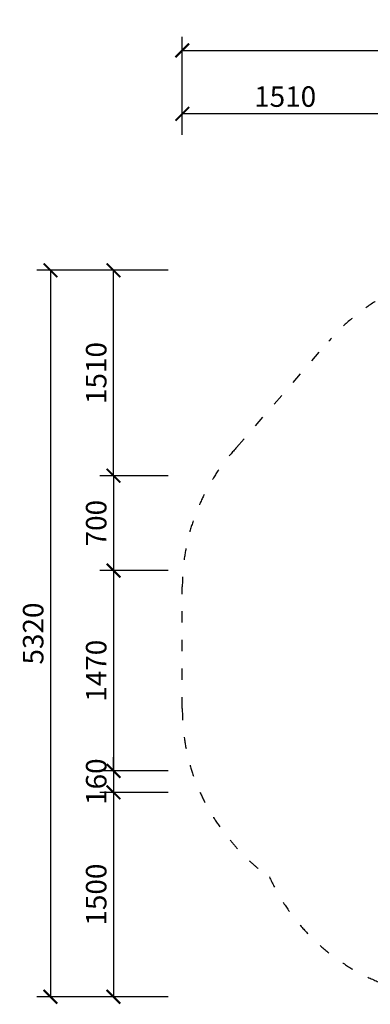
# Model space of a CAD drawing. Units: millimetres. Extents: x 26013 to 89605, y -322 to 190757.
# Drawn here: x 26013 to 28579, y 177455 to 184672 of the extents above; entities that cross this region are included whole.
import ezdxf

# ---------------------------------------------------------------- set-up
doc = ezdxf.new("R2010")
doc.units = ezdxf.units.MM
doc.header["$MEASUREMENT"] = 0
doc.linetypes.add('ACAD_ISO03W100', pattern=[30, 12, -18])
doc.layers.add('KOTY', color=7, linetype='Continuous', lineweight=13)
doc.layers.add('koty1', color=7, linetype='Continuous')
doc.layers.add('PADOVA_ZONA', color=1, linetype='ACAD_ISO03W100')
doc.styles.add('arial', font='arial.ttf')
doc.dimstyles.new('KOTY_50', dxfattribs={"dimtxt": 150, "dimasz": 100, "dimexe": 100, "dimexo": 50, "dimgap": 50, "dimtad": 1, "dimdec": 0, "dimrnd": 10, "dimdsep": 46, "dimtxsty": 'arial', "dimblk": 'ARCHTICK', "dimcen": -1.5, "dimclrt": 2, "dimadec": 0, "dimazin": 0, "dimtfac": 0.63, "dimtdec": 0, "dimtix": 1, "dimtmove": 2, "dimatfit": 3, "dimldrblk": 'KOTA', "dimfxl": 400, "dimfxlon": 1, "dimtolj": 1, "dimtzin": 0, "dimarcsym": 0})

# ---------------------------------------------------------------- blocks, each defined once
blk = doc.blocks.new('_ArchTick')
at = {"color": 0, "linetype": 'ByBlock', "const_width": 0.15}
blk.add_lwpolyline([(-0.5, -0.5), (0.5, 0.5)], dxfattribs=at)
blk = doc.blocks.new('*D116')
at = {"layer": 'Defpoints', "color": 0, "transparency": 16777216}
for p in [(26699.8, 182835.1), (26238.4, 177510.3), (26699.8, 177510.3)]:
    blk.add_point(p, dxfattribs=at)
at = {"layer": 'koty1', "color": 0, "lineweight": -2, "transparency": 16777216}
for p, q in [((26638.4, 182835.1), (26138.4, 182835.1)), ((26238.4, 182835.1), (26238.4, 177510.3)), ((26638.4, 177510.3), (26138.4, 177510.3))]:
    blk.add_line(p, q, dxfattribs=at)
at = {"layer": 'koty1', "color": 0, "lineweight": -2, "transparency": 16777216, "xscale": 100, "yscale": 100, "zscale": 100}
for p, rotation in [((26238.4, 182835.1), 90), ((26238.4, 177510.3), 270)]:
    blk.add_blockref('_ArchTick', p, dxfattribs=dict(at, rotation=rotation))
at = {"layer": 'koty1', "color": 2, "transparency": 16777216, "insert": (26111.7, 180172.7), "char_height": 150, "attachment_point": 5, "rotation": 90, "style": 'arial'}
blk.add_mtext('\\A1;5320', dxfattribs=at)
blk = doc.blocks.new('KOTA')
for p, q in [((-75, -75), (75, 75)), ((0, 75), (0, -75)), ((-75, 0), (75, 0))]:
    blk.add_line(p, q)
blk = doc.blocks.new('*D120')
at = {"layer": 'Defpoints', "color": 0, "transparency": 16777216}
for p in [(33398.4, 184447.2), (27202.8, 183985), (33398.4, 183984.9)]:
    blk.add_point(p, dxfattribs=at)
at = {"layer": 'koty1', "color": 0, "lineweight": -2, "transparency": 16777216}
for p, q in [((27202.8, 184047.2), (27202.8, 184547.2)), ((33398.4, 184047.2), (33398.4, 184547.2)), ((27202.8, 184447.2), (33398.4, 184447.2))]:
    blk.add_line(p, q, dxfattribs=at)
at = {"layer": 'koty1', "color": 0, "lineweight": -2, "transparency": 16777216, "xscale": 100, "yscale": 100, "zscale": 100, "rotation": 180}
blk.add_blockref('_ArchTick', (27202.8, 184447.2), dxfattribs=at)
at = {"layer": 'koty1', "color": 0, "lineweight": -2, "transparency": 16777216, "xscale": 100, "yscale": 100, "zscale": 100}
blk.add_blockref('_ArchTick', (33398.4, 184447.2), dxfattribs=at)
at = {"layer": 'koty1', "color": 2, "transparency": 16777216, "insert": (30300.6, 184573.8), "char_height": 150, "attachment_point": 5, "style": 'arial'}
blk.add_mtext('\\A1;6200', dxfattribs=at)
blk = doc.blocks.new('*D121')
at = {"layer": 'Defpoints', "color": 0, "transparency": 16777216}
for p in [(26699.8, 182835.1), (27203.3, 182835.1), (27233.1, 181329.5)]:
    blk.add_point(p, dxfattribs=at)
at = {"layer": 'koty1', "color": 0, "lineweight": -2, "transparency": 16777216}
for p, q in [((27099.8, 182835.1), (26599.8, 182835.1)), ((26699.8, 181329.5), (26699.8, 182835.1)), ((27099.8, 181329.5), (26599.8, 181329.5))]:
    blk.add_line(p, q, dxfattribs=at)
at = {"layer": 'koty1', "color": 0, "lineweight": -2, "transparency": 16777216, "xscale": 100, "yscale": 100, "zscale": 100}
for p, rotation in [((26699.8, 182835.1), 90), ((26699.8, 181329.5), 270)]:
    blk.add_blockref('_ArchTick', p, dxfattribs=dict(at, rotation=rotation))
at = {"layer": 'koty1', "color": 2, "transparency": 16777216, "insert": (26573.2, 182082.3), "char_height": 150, "attachment_point": 5, "rotation": 90, "style": 'arial'}
blk.add_mtext('\\A1;1510', dxfattribs=at)
blk = doc.blocks.new('*D122')
at = {"layer": 'Defpoints', "color": 0, "transparency": 16777216}
for p in [(27233.1, 181329.5), (26699.8, 180634), (27233.1, 180634)]:
    blk.add_point(p, dxfattribs=at)
at = {"layer": 'koty1', "color": 0, "lineweight": -2, "transparency": 16777216}
for p, q in [((27099.8, 181329.5), (26599.8, 181329.5)), ((26699.8, 181329.5), (26699.8, 180634)), ((27099.8, 180634), (26599.8, 180634))]:
    blk.add_line(p, q, dxfattribs=at)
at = {"layer": 'koty1', "color": 0, "lineweight": -2, "transparency": 16777216, "xscale": 100, "yscale": 100, "zscale": 100}
for p, rotation in [((26699.8, 181329.5), 90), ((26699.8, 180634), 270)]:
    blk.add_blockref('_ArchTick', p, dxfattribs=dict(at, rotation=rotation))
at = {"layer": 'koty1', "color": 2, "transparency": 16777216, "insert": (26573.2, 180981.8), "char_height": 150, "attachment_point": 5, "rotation": 90, "style": 'arial'}
blk.add_mtext('\\A1;700', dxfattribs=at)
blk = doc.blocks.new('*D123')
at = {"layer": 'Defpoints', "color": 0, "transparency": 16777216}
for p in [(27208, 180634), (26699.8, 179165.8), (27272.8, 179165.8)]:
    blk.add_point(p, dxfattribs=at)
at = {"layer": 'koty1', "color": 0, "lineweight": -2, "transparency": 16777216}
for p, q in [((27099.8, 180634), (26599.8, 180634)), ((26699.8, 180634), (26699.8, 179165.8)), ((27099.8, 179165.8), (26599.8, 179165.8))]:
    blk.add_line(p, q, dxfattribs=at)
at = {"layer": 'koty1', "color": 0, "lineweight": -2, "transparency": 16777216, "xscale": 100, "yscale": 100, "zscale": 100}
for p, rotation in [((26699.8, 180634), 90), ((26699.8, 179165.8), 270)]:
    blk.add_blockref('_ArchTick', p, dxfattribs=dict(at, rotation=rotation))
at = {"layer": 'koty1', "color": 2, "transparency": 16777216, "insert": (26573.2, 179899.9), "char_height": 150, "attachment_point": 5, "rotation": 90, "style": 'arial'}
blk.add_mtext('\\A1;1470', dxfattribs=at)
blk = doc.blocks.new('*D124')
at = {"layer": 'Defpoints', "color": 0, "transparency": 16777216}
for p in [(27233.1, 179008.2), (26699.8, 177510.3), (27233.7, 177510.3)]:
    blk.add_point(p, dxfattribs=at)
at = {"layer": 'koty1', "color": 0, "lineweight": -2, "transparency": 16777216}
for p, q in [((27099.8, 179008.2), (26599.8, 179008.2)), ((26699.8, 179008.2), (26699.8, 177510.3)), ((27099.8, 177510.3), (26599.8, 177510.3))]:
    blk.add_line(p, q, dxfattribs=at)
at = {"layer": 'koty1', "color": 0, "lineweight": -2, "transparency": 16777216, "xscale": 100, "yscale": 100, "zscale": 100}
for p, rotation in [((26699.8, 179008.2), 90), ((26699.8, 177510.3), 270)]:
    blk.add_blockref('_ArchTick', p, dxfattribs=dict(at, rotation=rotation))
at = {"layer": 'koty1', "color": 2, "transparency": 16777216, "insert": (26573.2, 178259.2), "char_height": 150, "attachment_point": 5, "rotation": 90, "style": 'arial'}
blk.add_mtext('\\A1;1500', dxfattribs=at)
blk = doc.blocks.new('*D125')
at = {"layer": 'Defpoints', "color": 0, "transparency": 16777216}
for p in [(27203.3, 183982.1), (27203.3, 183778.3), (28708.7, 183583.5)]:
    blk.add_point(p, dxfattribs=at)
at = {"layer": 'koty1', "color": 0, "lineweight": -2, "transparency": 16777216}
for p, q in [((27203.3, 183828.3), (27203.3, 184082.1)), ((28708.7, 183633.5), (28708.7, 184082.1)), ((28708.7, 183982.1), (27203.3, 183982.1))]:
    blk.add_line(p, q, dxfattribs=at)
at = {"layer": 'koty1', "color": 0, "lineweight": -2, "transparency": 16777216, "xscale": 100, "yscale": 100, "zscale": 100, "rotation": 180}
blk.add_blockref('_ArchTick', (27203.3, 183982.1), dxfattribs=at)
at = {"layer": 'koty1', "color": 0, "lineweight": -2, "transparency": 16777216, "xscale": 100, "yscale": 100, "zscale": 100}
blk.add_blockref('_ArchTick', (28708.7, 183982.1), dxfattribs=at)
at = {"layer": 'koty1', "color": 2, "transparency": 16777216, "insert": (27956, 184108.6), "char_height": 150, "attachment_point": 5, "style": 'arial'}
blk.add_mtext('\\A1;1510', dxfattribs=at)
blk = doc.blocks.new('*D115')
at = {"layer": 'Defpoints', "color": 0, "transparency": 16777216}
for p in [(27141.2, 179165.8), (26699.8, 179008.2), (27141.2, 179008.2)]:
    blk.add_point(p, dxfattribs=at)
at = {"layer": 'KOTY', "color": 0, "lineweight": -2, "transparency": 16777216}
for p, q in [((26699.8, 179165.8), (26699.8, 179265.8)), ((27091.2, 179165.8), (26599.8, 179165.8)), ((26699.8, 179165.8), (26699.8, 179008.2)), ((27091.2, 179008.2), (26599.8, 179008.2)), ((26699.8, 179008.2), (26699.8, 178908.2))]:
    blk.add_line(p, q, dxfattribs=at)
at = {"layer": 'KOTY', "color": 0, "lineweight": -2, "transparency": 16777216, "xscale": 100, "yscale": 100, "zscale": 100}
for p, rotation in [((26699.8, 179165.8), 270), ((26699.8, 179008.2), 90)]:
    blk.add_blockref('_ArchTick', p, dxfattribs=dict(at, rotation=rotation))
at = {"layer": 'KOTY', "color": 2, "transparency": 16777216, "insert": (26573.2, 179087), "char_height": 150, "attachment_point": 5, "rotation": 90, "style": 'arial'}
blk.add_mtext('\\A1;160', dxfattribs=at)

msp = doc.modelspace()

# ---------------------------------------------------------------- linework, layer by layer
at = {"layer": 'PADOVA_ZONA', "ltscale": 7}
msp.add_lwpolyline([(27552.768, 178659.452, -0.17899208), (27203.277, 179622.474), (27203.271, 180515.167, -0.18782221), (27601.096, 181536.855), (28275.332, 182315.616, -0.2176451), (29412.222, 182835.1), (30099.178, 182835.1, -0.23061241), (31283.275, 182258.29, -0.42586723), (32730.558, 182287.791), (33104.766, 181913.583, -0.41421399), (33104.765, 180495.803), (32738.722, 180129.76, -0.42383802), (32488.738, 179179.64), (32297.006, 178983.238, -0.07542669), (32029.465, 178619.997), (31067.706, 177658.238), (29868.662, 177658.238, -0.4221665), (27840.987, 178388.786, -0.07443547)], format="xyb", close=True, dxfattribs=at)

# ---------------------------------------------------------------- dimensions: what is measured, and where the dimension line sits
at = {"layer": 'KOTY'}
dim = msp.add_linear_dim(base=(26699.814, 179008.189), p1=(27141.217, 179165.752), p2=(27141.217, 179008.189), angle=90, dimstyle='KOTY_50', dxfattribs=at)
dim.commit()
dim.dimension.update_dxf_attribs({"geometry": '*D115', "text_midpoint": (26573.228, 179086.971)})
at = {"layer": 'koty1'}
for base, p1, p2, picture, middle in [((33398.398, 184447.246), (27202.814, 183984.966), (33398.398, 183984.888), '*D120', (30300.606, 184573.832)), ((27203.274, 183982.054), (28708.701, 183583.476), (27203.274, 183778.324), '*D125', (27955.987, 184108.64))]:
    dim = msp.add_linear_dim(base=base, p1=p1, p2=p2, dimstyle='KOTY_50', dxfattribs=at)
    dim.commit()
    dim.dimension.update_dxf_attribs({"geometry": picture, "text_midpoint": middle})
for base, p1, p2, picture, middle in [((26238.372, 177510.255), (26699.814, 182835.1), (26699.814, 177510.255), '*D116', (26111.735, 180172.678)), ((26699.814, 182835.1), (27233.148, 181329.501), (27203.274, 182835.1), '*D121', (26573.228, 182082.301)), ((26699.814, 180634.045), (27233.148, 181329.501), (27233.148, 180634.045), '*D122', (26573.228, 180981.773)), ((26699.814, 179165.752), (27207.955, 180634.045), (27272.752, 179165.752), '*D123', (26573.228, 179899.898)), ((26699.814, 177510.255), (27233.148, 179008.189), (27233.685, 177510.255), '*D124', (26573.228, 178259.222))]:
    dim = msp.add_linear_dim(base=base, p1=p1, p2=p2, angle=90, dimstyle='KOTY_50', dxfattribs=at)
    dim.commit()
    dim.dimension.update_dxf_attribs({"geometry": picture, "text_midpoint": middle})

doc.saveas('drawing.dxf')
